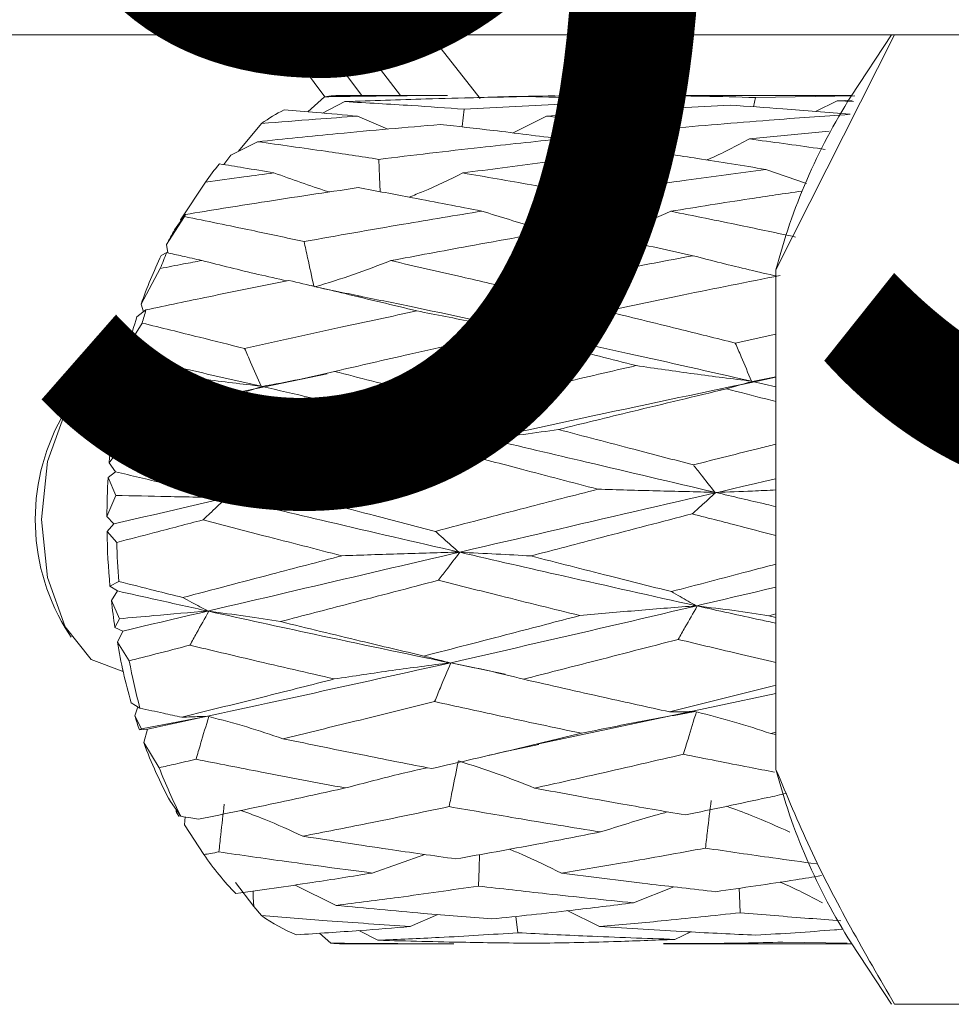
# Model space of a CAD drawing. Units: millimetres. Extents: x 0 to 665, y -1 to 558.
# Drawn here: x 210 to 214, y 58 to 62 of the extents above; entities that cross this region are included whole.
import ezdxf

# ---------------------------------------------------------------- set-up
doc = ezdxf.new("R2010")
doc.units = ezdxf.units.MM
doc.layers.add('图框', color=179, linetype='Continuous')
doc.styles.add('SLDTEXTSTYLE0', font='TXT', dxfattribs={"width": 0.7, "bigfont": 'bigfont'})

# ---------------------------------------------------------------- blocks, each defined once
blk = doc.blocks.new('SW_NOTE_2')
at = {"layer": '图框', "color": 0, "insert": (0, -24.1992), "char_height": 4.5, "attachment_point": 1, "style": 'SLDTEXTSTYLE0'}
blk.add_mtext('5.\\M+18A70\\M+19378调节\\M+1E497围\\M+181460~190\\M+19378', dxfattribs=at)

msp = doc.modelspace()

# ---------------------------------------------------------------- linework, layer by layer
at = {"color": 7, "linetype": 'Continuous', "lineweight": 15}
for p, q in [((221.53936, 61.87348), (204.31436, 61.87348)), ((211.40847, 61.87348), (211.59761, 61.62348)), ((211.756, 61.62348), (211.56436, 61.87348)), ((211.87837, 61.87348), (212.08535, 61.61093)), ((213.30588, 60.90425), (213.79517, 61.87348)), ((213.78244, 61.87348), (213.61594, 61.61989)), ((211.4427, 61.61782), (211.37456, 61.55586)), ((211.43526, 61.55075), (211.52737, 61.59777)), ((211.8696, 61.62348), (211.51766, 61.62348)), ((211.95079, 61.6233), (211.8696, 61.62319)), ((212.3928, 61.62181), (212.71667, 61.61654)), ((212.69389, 61.60544), (212.73054, 61.62329)), ((212.84183, 61.62311), (212.73054, 61.62329)), ((212.85224, 61.56856), (212.77987, 61.602)), ((213.6183, 61.62348), (212.84184, 61.62348)), ((213.22083, 61.61488), (213.21293, 61.57654)), ((213.22083, 61.61488), (213.63113, 61.62155)), ((213.46918, 61.5571), (213.55876, 61.60186)), ((213.62045, 61.60377), (213.55876, 61.60186)), ((213.55876, 61.60186), (213.62622, 61.59821)), ((211.18363, 61.50757), (211.08824, 61.39312)), ((211.70471, 61.48441), (211.57979, 61.53796)), ((212.22152, 61.46859), (212.35923, 61.53769)), ((213.52505, 61.47567), (213.19672, 61.44374)), ((211.05604, 61.37693), (211.16671, 61.43254)), ((212.5913, 61.37622), (212.41793, 61.44411)), ((211.05604, 61.37693), (211.02777, 61.33812)), ((213.43146, 61.2597), (213.26387, 61.31829)), ((210.95162, 61.26493), (210.84941, 61.10971)), ((210.89223, 61.17553), (210.86547, 61.13478)), ((210.8647, 61.12395), (210.79129, 61.00774)), ((210.82459, 61.06845), (210.86931, 61.13235)), ((210.84941, 61.10971), (210.84996, 61.10469)), ((210.79129, 61.00774), (210.79677, 60.97375)), ((210.76923, 60.96368), (210.79229, 60.97474)), ((210.76547, 60.90956), (210.68644, 60.76249)), ((213.30588, 58.8427), (213.30588, 60.90425)), ((210.66883, 60.7098), (210.70642, 60.73888)), ((210.68644, 60.76249), (210.6955, 60.73043)), ((210.69057, 60.68443), (210.63473, 60.59264)), ((213.13801, 60.60172), (213.30588, 60.63888)), ((210.63473, 60.59264), (210.65313, 60.54301)), ((210.65313, 60.54301), (210.621, 60.53795)), ((210.621, 60.53795), (210.64629, 60.50057)), ((210.6119, 60.49848), (210.60831, 60.49848)), ((210.64025, 60.47026), (210.58224, 60.34326)), ((211.45463, 60.4752), (210.6054, 60.29874)), ((213.20868, 60.44354), (213.30588, 60.4628)), ((213.30588, 60.42131), (213.20868, 60.44354)), ((210.39814, 60.35859), (210.37266, 60.31978)), ((210.58224, 60.34326), (210.6054, 60.29874)), ((210.6054, 60.29874), (210.57326, 60.28339)), ((210.57326, 60.28339), (210.60924, 60.27529)), ((210.59739, 60.16553), (210.55424, 60.10714)), ((210.55424, 60.10714), (210.57992, 60.07059)), ((210.57992, 60.07059), (210.5502, 60.04718)), ((210.5502, 60.04718), (210.58204, 59.97312)), ((210.58204, 59.97312), (210.54526, 59.88596)), ((210.54526, 59.88596), (210.57417, 59.85549)), ((210.57417, 59.85549), (210.54564, 59.82378)), ((210.54564, 59.82378), (210.58566, 59.77916)), ((210.5943, 59.61804), (210.55771, 59.59877)), ((210.55771, 59.59877), (210.58815, 59.57889)), ((210.58815, 59.57889), (210.56375, 59.5394)), ((210.56375, 59.5394), (210.59658, 59.46424)), ((213.30588, 59.48426), (213.27695, 59.47669)), ((213.27695, 59.47669), (213.30588, 59.4696)), ((210.59658, 59.46424), (210.57849, 59.42765)), ((210.37266, 59.42717), (210.39814, 59.38836)), ((210.57849, 59.42765), (210.61081, 59.41368)), ((210.61081, 59.41368), (210.5882, 59.36819)), ((210.5882, 59.36819), (210.63759, 59.29066)), ((212.1881, 59.23607), (211.96365, 59.28173)), ((210.60831, 59.24848), (210.6119, 59.24848)), ((213.30588, 59.15632), (212.32093, 58.94743)), ((210.68159, 59.09556), (210.64479, 59.11729)), ((210.6722, 59.1011), (210.66032, 59.06432)), ((210.66032, 59.06432), (210.68772, 59.01068)), ((210.96123, 59.06188), (210.68772, 59.01068)), ((210.68772, 59.01068), (210.67924, 59.00546)), ((210.67924, 59.00546), (210.71235, 59.00913)), ((210.71235, 59.00913), (210.69749, 58.95354)), ((213.30588, 58.99622), (213.28393, 58.9909)), ((213.28393, 58.9909), (213.30588, 58.98634)), ((210.69749, 58.95354), (210.76081, 58.84939)), ((210.85072, 58.64922), (210.80697, 58.70983)), ((210.83141, 58.67598), (210.83047, 58.66845)), ((210.83047, 58.66845), (210.84219, 58.6499)), ((210.84219, 58.6499), (210.83935, 58.65359)), ((210.8489, 58.65175), (210.84219, 58.6499)), ((210.86784, 58.64633), (210.86466, 58.61341)), ((210.86466, 58.61341), (210.94535, 58.49107)), ((211.85643, 58.49182), (211.64003, 58.41518)), ((211.07616, 58.37537), (211.15104, 58.27768)), ((211.32141, 58.36571), (211.49118, 58.28144)), ((212.88391, 58.3582), (212.71759, 58.29235)), ((211.15104, 58.27768), (211.1832, 58.23969)), ((212.44454, 58.2611), (212.57753, 58.19424)), ((211.91048, 58.24393), (211.79672, 58.19449)), ((212.24096, 58.16864), (212.23228, 58.23635)), ((211.58393, 58.17761), (211.66338, 58.13786)), ((211.4226, 58.16665), (211.46884, 58.12587)), ((212.95456, 58.17201), (212.88863, 58.14135)), ((211.51766, 58.12348), (211.8696, 58.12348)), ((212.84184, 58.12348), (213.6183, 58.12348)), ((213.60002, 58.12575), (213.33349, 58.12978)), ((213.61594, 58.12706), (213.78244, 57.87348)), ((216.20018, 57.87348), (213.79517, 57.87348))]:
    msp.add_line(p, q, dxfattribs=at)
at = {"color": 7, "linetype": 'Continuous', "lineweight": 15, "flags": 128}
for points in [[(211.44415, 61.61804), (211.26353, 61.85949), (211.25329, 61.87348)], [(212.01932, 61.56634), (212.01124, 61.49583), (212.01096, 61.4934)], [(212.85458, 61.48599), (212.85194, 61.41406), (212.8508, 61.38309)], [(211.66699, 61.35977), (211.67038, 61.28798), (211.6733, 61.22612)], [(210.84941, 61.10971), (210.86481, 61.13378), (210.86547, 61.13478)], [(210.60831, 60.49848), (210.48075, 60.4509), (210.37261, 60.31542), (210.30035, 60.11265), (210.27497, 59.87348), (210.30035, 59.6343), (210.37261, 59.43154), (210.48075, 59.29605), (210.60831, 59.24848)], [(212.07802, 58.36141), (212.08048, 58.43336), (212.08246, 58.49109)], [(211.15104, 58.27768), (211.14924, 58.31397), (211.14793, 58.34032)], [(213.15847, 58.25142), (213.15544, 58.32327), (213.15421, 58.35258)]]:
    msp.add_lwpolyline(points, dxfattribs=at)
at = {"color": 7, "linetype": 'Continuous', "lineweight": 15}
for centre, radius, start, end in [((211.51779, 61.12193), 0.50154, 90.01486, 98.61054), ((215.72787, 60.27987), 2.50118, 147.60463, 165.54395), ((211.58635, 60.95001), 0.68779, 116.81735, 125.84089), ((211.96581, 60.55714), 1.23675, 140.66152, 145.08957), ((212.31304, 60.33496), 1.64929, 151.08758, 151.42035), ((212.15027, 60.30182), 1.53139, 149.95965, 152.55063), ((212.49117, 60.13748), 1.90989, 154.3679, 160.89797), ((212.68269, 60.15878), 2.05898, 156.65321, 158.61468), ((213.10547, 60.01108), 2.50702, 163.12397, 164.4199), ((212.88566, 60.00106), 2.32737, 162.27065, 165.27499), ((213.20224, 59.92285), 2.65351, 166.59649, 170.88391), ((213.44823, 59.92702), 2.86004, 168.43145, 169.05058), ((211.11962, 59.87348), 0.87013, 149.14162, 210.85838), ((213.46281, 59.8824), 2.91724, 172.0993, 175.58165), ((213.72763, 59.8832), 3.14294, 172.83336, 174.84606), ((213.57974, 59.87366), 3.0345, 176.72203, 179.7678), ((213.55633, 59.87243), 3.01109, 180.92582, 185.21454), ((213.82888, 59.87228), 3.24456, 181.64465, 184.4942), ((213.40548, 59.85745), 2.85948, 186.38613, 188.64475), ((213.11127, 59.80546), 2.56068, 189.83229, 195.58975), ((213.34981, 59.79988), 2.75962, 190.63341, 194.78696), ((212.78146, 59.71363), 2.2183, 197.02009, 198.61703), ((212.38325, 59.56437), 1.79302, 199.9178, 208.46308), ((212.56564, 59.53983), 1.93239, 200.93449, 207.44428), ((215.72787, 59.46709), 2.50118, 194.45605, 212.39537), ((212.05531, 59.39048), 1.42182, 210.51857, 211.21616), ((211.89392, 59.13607), 1.14709, 214.21423, 224.64081), ((211.56936, 58.76983), 0.65587, 233.9294, 248.35776), ((211.51768, 58.62262), 0.49914, 264.38445, 269.99727)]:
    msp.add_arc(centre, radius, start, end, dxfattribs=at)
for points, knots in [([(211.4427, 61.61782), (211.53764, 61.61936), (211.70696, 61.62211), (211.87637, 61.62294), (211.95079, 61.6233)], [0, 0, 0, 0, 0.5607025, 1, 1, 1, 1]), ([(212.28806, 61.61892), (212.14583, 61.61613), (211.89216, 61.61114), (211.63872, 61.60185), (211.52737, 61.59777)], [0, 0, 0, 0, 0.5606637, 1, 1, 1, 1]), ([(211.52737, 61.59777), (211.61899, 61.59273), (211.78276, 61.58371), (211.94697, 61.57165), (212.01932, 61.56634)], [0, 0, 0, 0, 0.5594245, 1, 1, 1, 1]), ([(212.01854, 61.61277), (212.07121, 61.61457), (212.19598, 61.61884), (212.32072, 61.62072), (212.3928, 61.62181)], [0, 0, 0, 0, 0.4221583, 1, 1, 1, 1]), ([(212.01932, 61.56634), (212.16122, 61.57413), (212.4145, 61.58804), (212.66827, 61.59774), (212.77987, 61.602)], [0, 0, 0, 0, 0.5602575, 1, 1, 1, 1]), ([(212.77987, 61.602), (212.68807, 61.60599), (212.52406, 61.61313), (212.3602, 61.61715), (212.28806, 61.61892)], [0, 0, 0, 0, 0.5597237, 1, 1, 1, 1]), ([(212.73054, 61.62329), (212.82214, 61.62256), (212.98556, 61.62126), (213.149, 61.61683), (213.22083, 61.61488)], [0, 0, 0, 0, 0.5605304, 1, 1, 1, 1]), ([(211.57979, 61.53796), (211.52312, 61.54309), (211.42181, 61.55228), (211.32064, 61.5603), (211.27606, 61.56383)], [0, 0, 0, 0, 0.55941292, 1, 1, 1, 1]), ([(213.1174, 61.58319), (212.97588, 61.57581), (212.72284, 61.56263), (212.47047, 61.54532), (212.35923, 61.53769)], [0, 0, 0, 0, 0.5592409, 1, 1, 1, 1]), ([(213.61126, 61.5455), (213.51889, 61.55335), (213.35404, 61.56736), (213.18966, 61.57835), (213.1174, 61.58319)], [0, 0, 0, 0, 0.5603607, 1, 1, 1, 1]), ([(211.18363, 61.50757), (211.25759, 61.51354), (211.38954, 61.5242), (211.52172, 61.53376), (211.57979, 61.53796)], [0, 0, 0, 0, 0.5606061, 1, 1, 1, 1]), ([(212.35923, 61.53769), (212.45171, 61.52883), (212.61659, 61.51303), (212.78196, 61.49424), (212.85458, 61.48599)], [0, 0, 0, 0, 0.5608305, 1, 1, 1, 1]), ([(212.85458, 61.48599), (212.9955, 61.49819), (213.24737, 61.52), (213.49999, 61.53771), (213.61126, 61.5455)], [0, 0, 0, 0, 0.5595092, 1, 1, 1, 1]), ([(211.91985, 61.50373), (211.77898, 61.4915), (211.52748, 61.46967), (211.27692, 61.44389), (211.16671, 61.43254)], [0, 0, 0, 0, 0.5601269, 1, 1, 1, 1]), ([(212.41793, 61.44411), (212.32478, 61.45601), (212.15844, 61.47727), (211.99276, 61.49565), (211.91985, 61.50373)], [0, 0, 0, 0, 0.5599403, 1, 1, 1, 1]), ([(211.16671, 61.43254), (211.25986, 61.41969), (211.42622, 61.39674), (211.59342, 61.37107), (211.66699, 61.35977)], [0, 0, 0, 0, 0.5599382, 1, 1, 1, 1]), ([(211.66699, 61.35977), (211.80687, 61.37653), (212.05665, 61.40646), (212.30754, 61.43261), (212.41793, 61.44411)], [0, 0, 0, 0, 0.5600031, 1, 1, 1, 1]), ([(213.02026, 61.35726), (213.02221, 61.3581), (213.08282, 61.38408), (213.1407, 61.4144), (213.19672, 61.44374)], [0, 0, 0, 0, 0.032202, 1, 1, 1, 1]), ([(213.19672, 61.44374), (213.29003, 61.43141), (213.39381, 61.4177), (213.49806, 61.40227), (213.50857, 61.40071)], [0, 0, 0, 0, 0.8991564, 1, 1, 1, 1]), ([(212.7609, 61.3966), (212.62128, 61.38021), (212.37158, 61.35089), (212.12318, 61.31804), (212.01366, 61.30355)], [0, 0, 0, 0, 0.5591413, 1, 1, 1, 1]), ([(213.26387, 61.31829), (213.16963, 61.33363), (213.00151, 61.36098), (212.83435, 61.38572), (212.7609, 61.3966)], [0, 0, 0, 0, 0.5605773, 1, 1, 1, 1]), ([(210.95162, 61.26493), (211.0044, 61.27237), (211.09859, 61.28564), (211.19298, 61.29843), (211.23448, 61.30405)], [0, 0, 0, 0, 0.5603895, 1, 1, 1, 1]), ([(211.23448, 61.30405), (211.19243, 61.31111), (211.11729, 61.32372), (211.04231, 61.3358), (211.00929, 61.34112)], [0, 0, 0, 0, 0.5596205, 1, 1, 1, 1]), ([(211.46334, 61.22508), (211.46074, 61.22588), (211.38439, 61.24955), (211.30814, 61.27727), (211.23448, 61.30405)], [0, 0, 0, 0, 0.0339595, 1, 1, 1, 1]), ([(211.79266, 61.20401), (211.81173, 61.21159), (211.88772, 61.24177), (211.95973, 61.27709), (212.01366, 61.30355)], [0, 0, 0, 0, 0.2509271, 1, 1, 1, 1]), ([(212.01366, 61.30355), (212.10821, 61.28735), (212.27681, 61.25846), (212.44634, 61.22699), (212.5208, 61.21317)], [0, 0, 0, 0, 0.56076862, 1, 1, 1, 1]), ([(212.5208, 61.21317), (212.65896, 61.23372), (212.906, 61.27047), (213.15439, 61.30366), (213.26387, 61.31829)], [0, 0, 0, 0, 0.5592552, 1, 1, 1, 1]), ([(211.58197, 61.24304), (211.44865, 61.22319), (211.2104, 61.18772), (210.9736, 61.14928), (210.86931, 61.13235)], [0, 0, 0, 0, 0.5596129, 1, 1, 1, 1]), ([(212.09266, 61.14604), (211.997, 61.16478), (211.82624, 61.19824), (211.65659, 61.22935), (211.58197, 61.24304)], [0, 0, 0, 0, 0.5601568, 1, 1, 1, 1]), ([(213.41196, 61.22878), (213.34012, 61.21825), (213.15937, 61.19174), (212.97973, 61.16285), (212.87149, 61.14545)], [0, 0, 0, 0, 0.3974564, 1, 1, 1, 1]), ([(212.5208, 61.21317), (212.52374, 61.18979), (212.53041, 61.13667), (212.53707, 61.08355), (212.5408, 61.05381)], [0, 0, 0, 0, 0.4400996, 1, 1, 1, 1]), ([(211.35872, 61.02054), (211.49521, 61.04477), (211.73907, 61.08806), (211.98457, 61.12832), (212.09266, 61.14604)], [0, 0, 0, 0, 0.55974872, 1, 1, 1, 1]), ([(212.37831, 61.06211), (212.35867, 61.06736), (212.26359, 61.09278), (212.16829, 61.12248), (212.09266, 61.14604)], [0, 0, 0, 0, 0.2064777, 1, 1, 1, 1]), ([(212.6101, 61.03908), (212.64475, 61.0516), (212.73471, 61.08409), (212.81941, 61.12209), (212.87149, 61.14545)], [0, 0, 0, 0, 0.3851832, 1, 1, 1, 1]), ([(212.87149, 61.14545), (212.96738, 61.12622), (213.13858, 61.09189), (213.31097, 61.05536), (213.3868, 61.03929)], [0, 0, 0, 0, 0.5601314, 1, 1, 1, 1]), ([(210.8647, 61.12395), (210.95672, 61.10518), (211.12087, 61.07169), (211.2861, 61.03615), (211.35872, 61.02054)], [0, 0, 0, 0, 0.5605071, 1, 1, 1, 1]), ([(212.44553, 61.07406), (212.30907, 61.05011), (212.06506, 61.0073), (211.82285, 60.96182), (211.7161, 60.94177)], [0, 0, 0, 0, 0.5592845, 1, 1, 1, 1]), ([(212.96348, 60.96213), (212.8663, 60.98357), (212.693, 61.02181), (212.52105, 61.05811), (212.44553, 61.07406)], [0, 0, 0, 0, 0.5607938, 1, 1, 1, 1]), ([(211.35872, 61.02054), (211.36357, 60.99832), (211.37698, 60.93686), (211.39038, 60.87541), (211.39893, 60.83618)], [0, 0, 0, 0, 0.3615855, 1, 1, 1, 1]), ([(210.76547, 60.90956), (210.79748, 60.91574), (210.85462, 60.92677), (210.91187, 60.93766), (210.93705, 60.94245)], [0, 0, 0, 0, 0.5602111, 1, 1, 1, 1]), ([(210.93705, 60.94245), (210.91001, 60.94852), (210.86171, 60.95936), (210.81351, 60.97004), (210.79229, 60.97474)], [0, 0, 0, 0, 0.55979282, 1, 1, 1, 1]), ([(211.28874, 60.85862), (211.24881, 60.86734), (211.13195, 60.89287), (211.01442, 60.92277), (210.93705, 60.94245)], [0, 0, 0, 0, 0.3417322, 1, 1, 1, 1]), ([(211.4029, 60.8333), (211.45681, 60.84993), (211.56473, 60.88323), (211.66561, 60.92225), (211.7161, 60.94177)], [0, 0, 0, 0, 0.4996003, 1, 1, 1, 1]), ([(211.7161, 60.94177), (211.81375, 60.91967), (211.98796, 60.88025), (212.16348, 60.83893), (212.24061, 60.82077)], [0, 0, 0, 0, 0.5605519, 1, 1, 1, 1]), ([(212.24061, 60.82077), (212.37484, 60.84784), (212.61491, 60.89625), (212.85683, 60.94197), (212.96348, 60.96213)], [0, 0, 0, 0, 0.5591404, 1, 1, 1, 1]), ([(213.30981, 60.87801), (213.27169, 60.88649), (213.1566, 60.91209), (213.04087, 60.94207), (212.96348, 60.96213)], [0, 0, 0, 0, 0.3312101, 1, 1, 1, 1]), ([(211.29603, 60.8601), (211.18572, 60.83788), (210.98855, 60.79817), (210.7927, 60.75701), (210.70642, 60.73888)], [0, 0, 0, 0, 0.559404, 1, 1, 1, 1]), ([(211.82453, 60.73438), (211.72542, 60.7583), (211.54855, 60.80097), (211.37314, 60.84204), (211.29603, 60.8601)], [0, 0, 0, 0, 0.5603734, 1, 1, 1, 1]), ([(213.32289, 60.88064), (213.18808, 60.85382), (212.94735, 60.80592), (212.70857, 60.75572), (212.60352, 60.73364)], [0, 0, 0, 0, 0.56003306, 1, 1, 1, 1]), ([(211.59091, 60.79528), (211.55696, 60.80215), (211.48903, 60.81588), (211.42131, 60.8311), (211.38745, 60.83871)], [0, 0, 0, 0, 0.4998639, 1, 1, 1, 1]), ([(212.24061, 60.82077), (212.2471, 60.80008), (212.26525, 60.74217), (212.28339, 60.68426), (212.29504, 60.64705)], [0, 0, 0, 0, 0.3573592, 1, 1, 1, 1]), ([(212.29504, 60.64705), (212.1275, 60.68312), (211.88833, 60.7346), (211.65198, 60.78255), (211.58121, 60.7969)], [0, 0, 0, 0, 0.70056614, 1, 1, 1, 1]), ([(211.11345, 60.57893), (211.24551, 60.60847), (211.48155, 60.66127), (211.71965, 60.71203), (211.82453, 60.73438)], [0, 0, 0, 0, 0.55949422, 1, 1, 1, 1]), ([(212.29504, 60.64705), (212.21701, 60.66045), (212.06081, 60.68726), (211.90333, 60.71867), (211.82453, 60.73438)], [0, 0, 0, 0, 0.4996022, 1, 1, 1, 1]), ([(212.29859, 60.64628), (212.35122, 60.65968), (212.45656, 60.68651), (212.55451, 60.71792), (212.60352, 60.73364)], [0, 0, 0, 0, 0.4995971, 1, 1, 1, 1]), ([(212.60352, 60.73364), (212.70287, 60.70939), (212.88032, 60.6661), (213.05926, 60.62139), (213.13801, 60.60172)], [0, 0, 0, 0, 0.5599148, 1, 1, 1, 1]), ([(210.69057, 60.68443), (210.76936, 60.66497), (210.90989, 60.63025), (211.05132, 60.59459), (211.11345, 60.57893)], [0, 0, 0, 0, 0.5606994, 1, 1, 1, 1]), ([(212.19077, 60.64436), (212.05847, 60.615), (211.82204, 60.56253), (211.58773, 60.50846), (211.48453, 60.48464)], [0, 0, 0, 0, 0.55953914, 1, 1, 1, 1]), ([(212.19077, 60.64436), (212.20361, 60.64459), (212.23954, 60.64523), (212.27549, 60.64587), (212.29859, 60.64628)], [0, 0, 0, 0, 0.3573592, 1, 1, 1, 1]), ([(212.72832, 60.50879), (212.6274, 60.53443), (212.44745, 60.58016), (212.2691, 60.62477), (212.19077, 60.64436)], [0, 0, 0, 0, 0.560814, 1, 1, 1, 1]), ([(213.20507, 60.44436), (213.03454, 60.48297), (212.73049, 60.55181), (212.43037, 60.61745), (212.29859, 60.64628)], [0, 0, 0, 0, 0.5608812, 1, 1, 1, 1]), ([(211.11345, 60.57893), (211.12158, 60.5604), (211.14434, 60.50855), (211.16708, 60.4567), (211.1817, 60.42338)], [0, 0, 0, 0, 0.35735918, 1, 1, 1, 1]), ([(213.13801, 60.60172), (213.146, 60.58298), (213.16836, 60.53052), (213.19071, 60.47807), (213.20507, 60.44436)], [0, 0, 0, 0, 0.3573592, 1, 1, 1, 1]), ([(211.1817, 60.42338), (211.08284, 60.44599), (210.90604, 60.48643), (210.7305, 60.5257), (210.65313, 60.54301)], [0, 0, 0, 0, 0.5591888, 1, 1, 1, 1]), ([(210.70549, 60.48544), (210.69443, 60.48827), (210.67469, 60.49332), (210.65497, 60.49835), (210.64629, 60.50057)], [0, 0, 0, 0, 0.55993, 1, 1, 1, 1]), ([(212.03036, 60.34383), (212.15989, 60.37499), (212.39149, 60.43072), (212.62528, 60.48491), (212.72832, 60.50879)], [0, 0, 0, 0, 0.5592685, 1, 1, 1, 1]), ([(213.20507, 60.44436), (213.12608, 60.45423), (212.96796, 60.47399), (212.80825, 60.49719), (212.72832, 60.50879)], [0, 0, 0, 0, 0.4995951, 1, 1, 1, 1]), ([(213.30588, 60.46083), (212.8311, 60.36104), (211.90283, 60.16593), (211.01024, 59.95737), (210.57417, 59.85549)], [0, 0, 0, 0, 0.51146377, 1, 1, 1, 1]), ([(210.64025, 60.47026), (210.65243, 60.4731), (210.67416, 60.47816), (210.69592, 60.48322), (210.70549, 60.48544)], [0, 0, 0, 0, 0.5600706, 1, 1, 1, 1]), ([(211.1817, 60.42338), (211.1028, 60.4329), (210.94486, 60.45196), (210.78532, 60.47427), (210.70549, 60.48544)], [0, 0, 0, 0, 0.4995985, 1, 1, 1, 1]), ([(211.18531, 60.42255), (211.23707, 60.43208), (211.34068, 60.45114), (211.43655, 60.47347), (211.48453, 60.48464)], [0, 0, 0, 0, 0.4996026, 1, 1, 1, 1]), ([(211.48453, 60.48464), (211.58606, 60.45861), (211.76725, 60.41217), (211.95001, 60.3647), (212.03036, 60.34383)], [0, 0, 0, 0, 0.5603352, 1, 1, 1, 1]), ([(211.07897, 60.3891), (211.09164, 60.39309), (211.12707, 60.40424), (211.16253, 60.41539), (211.18531, 60.42255)], [0, 0, 0, 0, 0.35735918, 1, 1, 1, 1]), ([(212.10972, 60.20814), (211.93598, 60.24877), (211.62587, 60.32129), (211.31987, 60.39162), (211.18531, 60.42255)], [0, 0, 0, 0, 0.5602875, 1, 1, 1, 1]), ([(213.1021, 60.41293), (212.9719, 60.38189), (212.73952, 60.3265), (212.50937, 60.26993), (212.40817, 60.24505)], [0, 0, 0, 0, 0.5602874, 1, 1, 1, 1]), ([(213.07046, 60.40542), (213.09649, 60.41263), (213.12921, 60.42168), (213.16198, 60.43029), (213.16868, 60.43205)], [0, 0, 0, 0, 0.795489, 1, 1, 1, 1]), ([(213.1021, 60.41293), (213.1148, 60.41658), (213.15031, 60.42678), (213.18585, 60.43698), (213.20868, 60.44354)], [0, 0, 0, 0, 0.3573592, 1, 1, 1, 1]), ([(213.30588, 60.36011), (213.29183, 60.36377), (213.22368, 60.38154), (213.15591, 60.39904), (213.1021, 60.41293)], [0, 0, 0, 0, 0.2060738, 1, 1, 1, 1]), ([(211.07897, 60.3891), (210.99113, 60.368), (210.83406, 60.33026), (210.67801, 60.29211), (210.60924, 60.27529)], [0, 0, 0, 0, 0.559296, 1, 1, 1, 1]), ([(211.6289, 60.24588), (211.5257, 60.27283), (211.34159, 60.3209), (211.15914, 60.36828), (211.07897, 60.3891)], [0, 0, 0, 0, 0.5605901, 1, 1, 1, 1]), ([(212.03036, 60.34383), (212.03982, 60.32766), (212.06628, 60.28243), (212.09273, 60.23721), (212.10972, 60.20814)], [0, 0, 0, 0, 0.3573592, 1, 1, 1, 1]), ([(210.94452, 60.07435), (211.07149, 60.10656), (211.29851, 60.16417), (211.52783, 60.22089), (211.6289, 60.24588)], [0, 0, 0, 0, 0.55924176, 1, 1, 1, 1]), ([(212.10972, 60.20814), (212.0301, 60.21393), (211.87074, 60.22551), (211.70956, 60.23909), (211.6289, 60.24588)], [0, 0, 0, 0, 0.4995999, 1, 1, 1, 1]), ([(212.01068, 60.14586), (212.02292, 60.15318), (212.05715, 60.17365), (212.09139, 60.19412), (212.1134, 60.20728)], [0, 0, 0, 0, 0.3573592, 1, 1, 1, 1]), ([(212.1134, 60.20728), (212.1645, 60.21307), (212.26677, 60.22465), (212.36101, 60.23825), (212.40817, 60.24505)], [0, 0, 0, 0, 0.4995878, 1, 1, 1, 1]), ([(213.05377, 59.98609), (212.8768, 60.02768), (212.5613, 60.10184), (212.25006, 60.17511), (212.1134, 60.20728)], [0, 0, 0, 0, 0.5609131, 1, 1, 1, 1]), ([(212.40817, 60.24505), (212.51159, 60.21796), (212.69638, 60.16955), (212.88283, 60.12067), (212.96492, 60.09915)], [0, 0, 0, 0, 0.5596982, 1, 1, 1, 1]), ([(212.96492, 60.09915), (213.05672, 60.12234), (213.17005, 60.15097), (213.28419, 60.17943), (213.30588, 60.18484)], [0, 0, 0, 0, 0.809968, 1, 1, 1, 1]), ([(210.59739, 60.16553), (210.6621, 60.14856), (210.77751, 60.11828), (210.89354, 60.08776), (210.94452, 60.07435)], [0, 0, 0, 0, 0.5606152, 1, 1, 1, 1]), ([(212.01068, 60.14586), (211.88325, 60.1137), (211.65561, 60.05626), (211.43025, 59.99842), (211.33105, 59.97296)], [0, 0, 0, 0, 0.5597936, 1, 1, 1, 1]), ([(212.57082, 59.99875), (212.46572, 60.0263), (212.2782, 60.07547), (212.09236, 60.12437), (212.01068, 60.14586)], [0, 0, 0, 0, 0.5604713, 1, 1, 1, 1]), ([(212.96492, 60.09915), (212.97551, 60.08568), (213.00514, 60.048), (213.03475, 60.01031), (213.05377, 59.98609)], [0, 0, 0, 0, 0.3573592, 1, 1, 1, 1]), ([(211.03423, 59.96368), (210.94927, 59.98369), (210.79737, 60.01945), (210.64643, 60.05495), (210.57992, 60.07059)], [0, 0, 0, 0, 0.5593232, 1, 1, 1, 1]), ([(210.94452, 60.07435), (210.95521, 60.06117), (210.98512, 60.02428), (211.01502, 59.98739), (211.03423, 59.96368)], [0, 0, 0, 0, 0.3573592, 1, 1, 1, 1]), ([(213.30588, 60.04191), (212.82773, 59.93111), (211.91113, 59.71873), (211.03155, 59.51239), (210.61081, 59.41368)], [0, 0, 0, 0, 0.5216517, 1, 1, 1, 1]), ([(211.03423, 59.96368), (210.95438, 59.96524), (210.80447, 59.96815), (210.65288, 59.97154), (210.58204, 59.97312)], [0, 0, 0, 0, 0.5326286, 1, 1, 1, 1]), ([(210.94164, 59.87208), (210.95311, 59.88289), (210.98521, 59.91313), (211.01733, 59.94337), (211.03797, 59.9628)], [0, 0, 0, 0, 0.3573592, 1, 1, 1, 1]), ([(211.03797, 59.9628), (211.08878, 59.96436), (211.19048, 59.96748), (211.28417, 59.97113), (211.33105, 59.97296)], [0, 0, 0, 0, 0.4996039, 1, 1, 1, 1]), ([(211.99745, 59.73936), (211.81699, 59.78104), (211.49511, 59.85538), (211.17751, 59.93001), (211.03797, 59.9628)], [0, 0, 0, 0, 0.5606527, 1, 1, 1, 1]), ([(211.33105, 59.97296), (211.43688, 59.94533), (211.62581, 59.89601), (211.81642, 59.84662), (211.90026, 59.8249)], [0, 0, 0, 0, 0.5601186, 1, 1, 1, 1]), ([(211.90026, 59.8249), (212.02473, 59.85738), (212.24714, 59.91542), (212.47186, 59.97327), (212.57082, 59.99875)], [0, 0, 0, 0, 0.5596395, 1, 1, 1, 1]), ([(213.05377, 59.98609), (212.97383, 59.98803), (212.81382, 59.99191), (212.65186, 59.99647), (212.57082, 59.99875)], [0, 0, 0, 0, 0.4995924, 1, 1, 1, 1]), ([(212.96051, 59.89707), (212.97207, 59.90757), (213.0044, 59.93695), (213.03674, 59.96633), (213.05753, 59.98521)], [0, 0, 0, 0, 0.3573592, 1, 1, 1, 1]), ([(213.05753, 59.98521), (213.10859, 59.98714), (213.19461, 59.99039), (213.27372, 59.99422), (213.30588, 59.99578)], [0, 0, 0, 0, 0.5935007, 1, 1, 1, 1]), ([(213.30588, 59.92694), (213.29291, 59.92998), (213.20979, 59.94946), (213.12721, 59.96885), (213.05753, 59.98521)], [0, 0, 0, 0, 0.1560561, 1, 1, 1, 1]), ([(212.96051, 59.89707), (212.83541, 59.86459), (212.61222, 59.80665), (212.39137, 59.74874), (212.29431, 59.72329)], [0, 0, 0, 0, 0.56054187, 1, 1, 1, 1]), ([(213.30588, 59.80751), (213.26107, 59.81909), (213.1455, 59.84897), (213.03077, 59.87881), (212.96051, 59.89707)], [0, 0, 0, 0, 0.38767571, 1, 1, 1, 1]), ([(210.94164, 59.87208), (210.87509, 59.85473), (210.75612, 59.8237), (210.6378, 59.79278), (210.58566, 59.77916)], [0, 0, 0, 0, 0.5593964, 1, 1, 1, 1]), ([(211.51467, 59.72415), (211.40709, 59.75172), (211.21527, 59.8009), (211.02514, 59.85036), (210.94164, 59.87208)], [0, 0, 0, 0, 0.5608051, 1, 1, 1, 1]), ([(211.90026, 59.8249), (211.91184, 59.81471), (211.94425, 59.7862), (211.97664, 59.75768), (211.99745, 59.73936)], [0, 0, 0, 0, 0.3573592, 1, 1, 1, 1]), ([(210.85833, 59.55184), (210.98003, 59.58385), (211.19769, 59.64111), (211.41768, 59.69874), (211.51467, 59.72415)], [0, 0, 0, 0, 0.5591412, 1, 1, 1, 1]), ([(211.99745, 59.73936), (211.91753, 59.73703), (211.75757, 59.73236), (211.59568, 59.72689), (211.51467, 59.72415)], [0, 0, 0, 0, 0.4995975, 1, 1, 1, 1]), ([(211.91281, 59.62305), (211.92334, 59.6368), (211.95282, 59.67527), (211.98232, 59.71375), (212.00127, 59.73848)], [0, 0, 0, 0, 0.3573592, 1, 1, 1, 1]), ([(212.00127, 59.73848), (212.05213, 59.73616), (212.15392, 59.7315), (212.24749, 59.72603), (212.29431, 59.72329)], [0, 0, 0, 0, 0.4995808, 1, 1, 1, 1]), ([(212.97711, 59.51777), (212.79358, 59.55864), (212.46629, 59.63152), (212.1432, 59.70584), (212.00127, 59.73848)], [0, 0, 0, 0, 0.5607278, 1, 1, 1, 1]), ([(212.29431, 59.72329), (212.40205, 59.69577), (212.59462, 59.64657), (212.78886, 59.59789), (212.87442, 59.57644)], [0, 0, 0, 0, 0.5594815, 1, 1, 1, 1]), ([(212.87442, 59.57644), (212.98012, 59.60414), (213.1234, 59.64169), (213.26796, 59.67967), (213.30588, 59.68963)], [0, 0, 0, 0, 0.7376672, 1, 1, 1, 1]), ([(210.5943, 59.61804), (210.64353, 59.60566), (210.73138, 59.58356), (210.81956, 59.56153), (210.85833, 59.55184)], [0, 0, 0, 0, 0.5603972, 1, 1, 1, 1]), ([(211.91281, 59.62305), (211.79048, 59.59097), (211.57205, 59.53368), (211.35589, 59.47723), (211.26079, 59.45239)], [0, 0, 0, 0, 0.56004802, 1, 1, 1, 1]), ([(212.49646, 59.47752), (212.38711, 59.50454), (212.19177, 59.55278), (211.99807, 59.60157), (211.91281, 59.62305)], [0, 0, 0, 0, 0.5598269, 1, 1, 1, 1]), ([(210.96145, 59.49593), (210.89167, 59.51135), (210.76695, 59.53891), (210.64282, 59.56667), (210.58815, 59.57889)], [0, 0, 0, 0, 0.5595317, 1, 1, 1, 1]), ([(213.30588, 59.59479), (212.84736, 59.48677), (211.96582, 59.27909), (211.1188, 59.09667), (210.71235, 59.00913)], [0, 0, 0, 0, 0.520139, 1, 1, 1, 1]), ([(212.87442, 59.57644), (212.88666, 59.56945), (212.9209, 59.54989), (212.95512, 59.53034), (212.97711, 59.51777)], [0, 0, 0, 0, 0.35735918, 1, 1, 1, 1]), ([(210.85833, 59.55184), (210.87062, 59.54518), (210.905, 59.52655), (210.93937, 59.50791), (210.96145, 59.49593)], [0, 0, 0, 0, 0.3573592, 1, 1, 1, 1]), ([(212.97711, 59.51777), (212.89752, 59.51161), (212.73822, 59.49927), (212.57709, 59.48478), (212.49646, 59.47752)], [0, 0, 0, 0, 0.4995896, 1, 1, 1, 1]), ([(212.90219, 59.37911), (212.91158, 59.39552), (212.93784, 59.44146), (212.96412, 59.48739), (212.981, 59.51691)], [0, 0, 0, 0, 0.35735918, 1, 1, 1, 1]), ([(213.30588, 59.4458), (213.2846, 59.45039), (213.17582, 59.47389), (213.06785, 59.49773), (212.981, 59.51691)], [0, 0, 0, 0, 0.1956187, 1, 1, 1, 1]), ([(212.981, 59.51691), (213.03231, 59.51075), (213.135, 59.49843), (213.22961, 59.48394), (213.27695, 59.47669)], [0, 0, 0, 0, 0.4995868, 1, 1, 1, 1]), ([(210.96145, 59.49593), (210.88705, 59.48981), (210.7659, 59.47983), (210.64372, 59.46858), (210.59658, 59.46424)], [0, 0, 0, 0, 0.6141862, 1, 1, 1, 1]), ([(210.88759, 59.35519), (210.89685, 59.37185), (210.92276, 59.41848), (210.94868, 59.46511), (210.96534, 59.49508)], [0, 0, 0, 0, 0.3573592, 1, 1, 1, 1]), ([(210.96534, 59.49508), (211.01652, 59.48853), (211.11895, 59.47542), (211.21348, 59.46007), (211.26079, 59.45239)], [0, 0, 0, 0, 0.4995966, 1, 1, 1, 1]), ([(211.95969, 59.28255), (211.7727, 59.32156), (211.43931, 59.39111), (211.10996, 59.46336), (210.96534, 59.49508)], [0, 0, 0, 0, 0.5608891, 1, 1, 1, 1]), ([(211.85338, 59.31031), (211.97288, 59.3412), (212.18619, 59.39635), (212.40169, 59.45273), (212.49646, 59.47752)], [0, 0, 0, 0, 0.560244, 1, 1, 1, 1]), ([(211.26079, 59.45239), (211.37096, 59.42563), (211.56772, 59.37783), (211.76608, 59.33094), (211.85338, 59.31031)], [0, 0, 0, 0, 0.5599021, 1, 1, 1, 1]), ([(210.88759, 59.35519), (210.84087, 59.34309), (210.75738, 59.32146), (210.67421, 59.30008), (210.63759, 59.29066)], [0, 0, 0, 0, 0.5596065, 1, 1, 1, 1]), ([(211.48345, 59.21574), (211.37164, 59.24148), (211.17226, 59.28739), (210.97446, 59.3345), (210.88759, 59.35519)], [0, 0, 0, 0, 0.5608039, 1, 1, 1, 1]), ([(212.90219, 59.37911), (212.78221, 59.34808), (212.56826, 59.29276), (212.35654, 59.23869), (212.26356, 59.21495)], [0, 0, 0, 0, 0.5607964, 1, 1, 1, 1]), ([(213.30588, 59.2837), (213.25845, 59.29475), (213.1233, 59.32622), (212.98922, 59.35829), (212.90219, 59.37911)], [0, 0, 0, 0, 0.3509283, 1, 1, 1, 1]), ([(211.95969, 59.28255), (211.88078, 59.27231), (211.72282, 59.25182), (211.56328, 59.22777), (211.48345, 59.21574)], [0, 0, 0, 0, 0.4995949, 1, 1, 1, 1]), ([(211.85338, 59.31031), (211.86604, 59.307), (211.90149, 59.29775), (211.93692, 59.2885), (211.95969, 59.28255)], [0, 0, 0, 0, 0.3573592, 1, 1, 1, 1]), ([(211.89731, 59.12258), (211.90521, 59.14154), (211.92732, 59.19459), (211.94944, 59.24764), (211.96365, 59.28173)], [0, 0, 0, 0, 0.3573592, 1, 1, 1, 1]), ([(211.96365, 59.28173), (212.01557, 59.27151), (212.11948, 59.25106), (212.21551, 59.22699), (212.26356, 59.21495)], [0, 0, 0, 0, 0.4995807, 1, 1, 1, 1]), ([(210.85391, 59.05804), (210.9707, 59.087), (211.1795, 59.13876), (211.39047, 59.19219), (211.48345, 59.21574)], [0, 0, 0, 0, 0.55928365, 1, 1, 1, 1]), ([(212.26356, 59.21495), (212.37546, 59.18945), (212.57555, 59.14385), (212.77716, 59.0997), (212.86601, 59.08024)], [0, 0, 0, 0, 0.5592646, 1, 1, 1, 1]), ([(212.86601, 59.08024), (212.98339, 59.1093), (213.12945, 59.14547), (213.27692, 59.18298), (213.30588, 59.19034)], [0, 0, 0, 0, 0.8036602, 1, 1, 1, 1]), ([(211.89731, 59.12258), (211.77987, 59.09344), (211.57026, 59.04143), (211.36272, 58.99141), (211.27146, 58.96941)], [0, 0, 0, 0, 0.5603024, 1, 1, 1, 1]), ([(212.50332, 58.99164), (212.38993, 59.0157), (212.18721, 59.0587), (211.98598, 59.10304), (211.89731, 59.12258)], [0, 0, 0, 0, 0.5593634, 1, 1, 1, 1]), ([(210.68159, 59.09556), (210.71374, 59.08852), (210.77112, 59.07597), (210.82863, 59.06352), (210.85391, 59.05804)], [0, 0, 0, 0, 0.5602173, 1, 1, 1, 1]), ([(212.97335, 59.0812), (212.89539, 59.06749), (212.73935, 59.04004), (212.58204, 59.00778), (212.50332, 58.99164)], [0, 0, 0, 0, 0.4995867, 1, 1, 1, 1]), ([(212.86601, 59.08024), (212.8788, 59.08035), (212.91459, 59.08067), (212.95036, 59.08099), (212.97335, 59.0812)], [0, 0, 0, 0, 0.3573592, 1, 1, 1, 1]), ([(212.92378, 58.90527), (212.93016, 58.92613), (212.94801, 58.98452), (212.96589, 59.04291), (212.97737, 59.08043)], [0, 0, 0, 0, 0.3573592, 1, 1, 1, 1]), ([(212.97737, 59.08043), (213.03029, 59.06672), (213.13623, 59.03928), (213.23467, 59.00704), (213.28393, 58.9909)], [0, 0, 0, 0, 0.4995898, 1, 1, 1, 1]), ([(210.85391, 59.05804), (210.8667, 59.0585), (210.90248, 59.05978), (210.93825, 59.06106), (210.96123, 59.06188)], [0, 0, 0, 0, 0.3573592, 1, 1, 1, 1]), ([(210.91301, 58.88455), (210.91923, 58.90558), (210.93663, 58.96444), (210.95406, 59.0233), (210.96526, 59.06113)], [0, 0, 0, 0, 0.3573592, 1, 1, 1, 1]), ([(210.96526, 59.06113), (211.0181, 59.04708), (211.12389, 59.01895), (211.22224, 58.98594), (211.27146, 58.96941)], [0, 0, 0, 0, 0.4995872, 1, 1, 1, 1]), ([(211.88532, 58.84598), (212.00033, 58.87254), (212.20544, 58.91989), (212.41241, 58.96974), (212.50332, 58.99164)], [0, 0, 0, 0, 0.5607264, 1, 1, 1, 1]), ([(211.27146, 58.96941), (211.38561, 58.94591), (211.58957, 58.9039), (211.7949, 58.86369), (211.88532, 58.84598)], [0, 0, 0, 0, 0.5596854, 1, 1, 1, 1]), ([(212.1188, 58.90003), (212.15356, 58.90804), (212.22307, 58.92406), (212.29278, 58.93852), (212.32761, 58.94575)], [0, 0, 0, 0, 0.500243, 1, 1, 1, 1]), ([(210.91301, 58.88455), (210.88458, 58.87795), (210.83379, 58.86615), (210.78312, 58.85451), (210.76081, 58.84939)], [0, 0, 0, 0, 0.5597814, 1, 1, 1, 1]), ([(211.52946, 58.76604), (211.41394, 58.78765), (211.20782, 58.82623), (211.00302, 58.86674), (210.91301, 58.88455)], [0, 0, 0, 0, 0.5604398, 1, 1, 1, 1]), ([(211.95701, 58.68914), (211.96158, 58.71162), (211.97434, 58.7745), (211.98712, 58.83739), (211.99533, 58.8778)], [0, 0, 0, 0, 0.3573592, 1, 1, 1, 1]), ([(211.99533, 58.8778), (212.0495, 58.86059), (212.15793, 58.82615), (212.25928, 58.78564), (212.30999, 58.76537)], [0, 0, 0, 0, 0.499584, 1, 1, 1, 1]), ([(212.92378, 58.90527), (212.8085, 58.87846), (212.60296, 58.83068), (212.39939, 58.7853), (212.30999, 58.76537)], [0, 0, 0, 0, 0.5608956, 1, 1, 1, 1]), ([(213.29961, 58.83156), (213.2646, 58.83822), (213.13885, 58.86218), (213.01393, 58.88721), (212.92378, 58.90527)], [0, 0, 0, 0, 0.2783458, 1, 1, 1, 1]), ([(211.86654, 58.84969), (211.83136, 58.8417), (211.71933, 58.81628), (211.60672, 58.78648), (211.52946, 58.76604)], [0, 0, 0, 0, 0.31400201, 1, 1, 1, 1]), ([(213.79517, 57.87348), (213.67272, 58.08429), (213.49201, 58.39541), (213.35126, 58.73365), (213.30588, 58.8427)], [0, 0, 0, 0, 0.6775736, 1, 1, 1, 1]), ([(210.92313, 58.63703), (211.03577, 58.66033), (211.23704, 58.70198), (211.44006, 58.74645), (211.52946, 58.76604)], [0, 0, 0, 0, 0.5596689, 1, 1, 1, 1]), ([(212.30999, 58.76537), (212.42558, 58.74418), (212.63229, 58.70627), (212.84021, 58.67057), (212.93186, 58.65484)], [0, 0, 0, 0, 0.5591912, 1, 1, 1, 1]), ([(212.93186, 58.65484), (213.04501, 58.67832), (213.18339, 58.70704), (213.32293, 58.73778), (213.34838, 58.74338)], [0, 0, 0, 0, 0.81757156, 1, 1, 1, 1]), ([(213.01477, 58.51785), (213.01758, 58.5413), (213.02544, 58.60693), (213.03332, 58.67257), (213.03838, 58.71474)], [0, 0, 0, 0, 0.3573592, 1, 1, 1, 1]), ([(211.00706, 58.50218), (211.00969, 58.52571), (211.01706, 58.59154), (211.02443, 58.65738), (211.02917, 58.69968)], [0, 0, 0, 0, 0.3573592, 1, 1, 1, 1]), ([(211.09799, 58.67361), (211.13039, 58.66167), (211.2184, 58.62926), (211.30122, 58.59119), (211.35355, 58.56713)], [0, 0, 0, 0, 0.3681906, 1, 1, 1, 1]), ([(211.95701, 58.68914), (211.8438, 58.66554), (211.64184, 58.62343), (211.44156, 58.58432), (211.35355, 58.56713)], [0, 0, 0, 0, 0.5605568, 1, 1, 1, 1]), ([(212.58223, 58.58447), (212.46537, 58.60342), (212.25638, 58.6373), (212.0486, 58.67328), (211.95701, 58.68914)], [0, 0, 0, 0, 0.559185, 1, 1, 1, 1]), ([(212.85938, 58.66741), (212.84245, 58.66281), (212.75018, 58.63779), (212.65772, 58.60844), (212.58223, 58.58447)], [0, 0, 0, 0, 0.1834695, 1, 1, 1, 1]), ([(213.10232, 58.69081), (213.13637, 58.67843), (213.22603, 58.64583), (213.31043, 58.6076), (213.36278, 58.58389)], [0, 0, 0, 0, 0.37974536, 1, 1, 1, 1]), ([(210.85072, 58.64922), (210.86424, 58.64693), (210.88836, 58.64286), (210.91251, 58.63881), (210.92313, 58.63703)], [0, 0, 0, 0, 0.5600754, 1, 1, 1, 1]), ([(211.98467, 58.47337), (212.09603, 58.49321), (212.29457, 58.52859), (212.49446, 58.56742), (212.58223, 58.58447)], [0, 0, 0, 0, 0.5609, 1, 1, 1, 1]), ([(211.35355, 58.56713), (211.47097, 58.54897), (211.68085, 58.51652), (211.89175, 58.48656), (211.98467, 58.47337)], [0, 0, 0, 0, 0.5594687, 1, 1, 1, 1]), ([(211.00706, 58.50218), (210.99554, 58.5001), (210.97496, 58.49638), (210.9544, 58.49269), (210.94535, 58.49107)], [0, 0, 0, 0, 0.5599211, 1, 1, 1, 1]), ([(211.64003, 58.41518), (211.52165, 58.43074), (211.31019, 58.45854), (211.09971, 58.48884), (211.00706, 58.50218)], [0, 0, 0, 0, 0.5597917, 1, 1, 1, 1]), ([(212.2054, 58.51337), (212.22223, 58.50659), (212.2963, 58.47674), (212.36653, 58.44175), (212.4208, 58.41471)], [0, 0, 0, 0, 0.2271954, 1, 1, 1, 1]), ([(213.01477, 58.51785), (212.90337, 58.49766), (212.70467, 58.46165), (212.50744, 58.42904), (212.4208, 58.41471)], [0, 0, 0, 0, 0.5606857, 1, 1, 1, 1]), ([(213.47261, 58.4531), (213.41277, 58.46117), (213.25976, 58.48179), (213.10748, 58.5042), (213.01477, 58.51785)], [0, 0, 0, 0, 0.3911292, 1, 1, 1, 1]), ([(211.07774, 58.33005), (211.18245, 58.34503), (211.36938, 58.37178), (211.55735, 58.40192), (211.64003, 58.41518)], [0, 0, 0, 0, 0.560191, 1, 1, 1, 1]), ([(212.4208, 58.41471), (212.53931, 58.3997), (212.75116, 58.37289), (212.96383, 58.34881), (213.05754, 58.33821)], [0, 0, 0, 0, 0.5594031, 1, 1, 1, 1]), ([(213.05754, 58.33821), (213.1675, 58.35405), (213.31247, 58.37495), (213.4583, 58.39858), (213.4935, 58.40429)], [0, 0, 0, 0, 0.758557, 1, 1, 1, 1]), ([(212.07802, 58.36141), (211.968, 58.34545), (211.77182, 58.31699), (211.57682, 58.29229), (211.49118, 58.28144)], [0, 0, 0, 0, 0.5608108, 1, 1, 1, 1]), ([(212.71759, 58.29235), (212.59813, 58.3045), (212.38455, 58.32622), (212.17179, 58.35065), (212.07802, 58.36141)], [0, 0, 0, 0, 0.5592901, 1, 1, 1, 1]), ([(213.32364, 58.37777), (213.32457, 58.37737), (213.38442, 58.35164), (213.44161, 58.32158), (213.4979, 58.29198)], [0, 0, 0, 0, 0.015633, 1, 1, 1, 1]), ([(211.49118, 58.28144), (211.61085, 58.27026), (211.82484, 58.25026), (212.03941, 58.23323), (212.13398, 58.22572)], [0, 0, 0, 0, 0.5592524, 1, 1, 1, 1]), ([(212.13398, 58.22572), (212.24287, 58.23708), (212.43703, 58.25734), (212.63197, 58.28167), (212.71759, 58.29235)], [0, 0, 0, 0, 0.5607665, 1, 1, 1, 1]), ([(211.79672, 58.19449), (211.68218, 58.2022), (211.47742, 58.21599), (211.27319, 58.23244), (211.1832, 58.23969)], [0, 0, 0, 0, 0.5593919, 1, 1, 1, 1]), ([(213.15847, 58.25142), (213.04979, 58.23965), (212.85577, 58.21864), (212.66253, 58.2017), (212.57753, 58.19424)], [0, 0, 0, 0, 0.56016699, 1, 1, 1, 1]), ([(213.57301, 58.21852), (213.5293, 58.22165), (213.39092, 58.23155), (213.2529, 58.24335), (213.15847, 58.25142)], [0, 0, 0, 0, 0.3158203, 1, 1, 1, 1]), ([(211.32747, 58.16019), (211.41506, 58.16585), (211.57134, 58.17595), (211.72791, 58.18883), (211.79672, 58.19449)], [0, 0, 0, 0, 0.56051768, 1, 1, 1, 1]), ([(212.57753, 58.19424), (212.69794, 58.18677), (212.91299, 58.17343), (213.12843, 58.16314), (213.22325, 58.15861)], [0, 0, 0, 0, 0.5599001, 1, 1, 1, 1]), ([(213.22325, 58.15861), (213.33132, 58.16526), (213.45132, 58.17265), (213.57168, 58.18264), (213.58364, 58.18363)], [0, 0, 0, 0, 0.900619, 1, 1, 1, 1]), ([(212.24096, 58.16864), (212.13283, 58.16175), (211.94004, 58.14946), (211.7478, 58.1414), (211.66338, 58.13786)], [0, 0, 0, 0, 0.5608918, 1, 1, 1, 1]), ([(211.66338, 58.13786), (211.78414, 58.13464), (212.0001, 58.1289), (212.21614, 58.12629), (212.31137, 58.12514)], [0, 0, 0, 0, 0.5591957, 1, 1, 1, 1]), ([(212.88863, 58.14135), (212.76774, 58.14562), (212.55169, 58.15325), (212.33598, 58.16393), (212.24096, 58.16864)], [0, 0, 0, 0, 0.559507, 1, 1, 1, 1]), ([(212.31137, 58.12514), (212.41919, 58.12701), (212.61154, 58.13034), (212.80403, 58.13799), (212.88863, 58.14135)], [0, 0, 0, 0, 0.56051193, 1, 1, 1, 1]), ([(211.97699, 58.12365), (211.88224, 58.12355), (211.71283, 58.12336), (211.54347, 58.12511), (211.46884, 58.12587)], [0, 0, 0, 0, 0.55929447, 1, 1, 1, 1]), ([(213.33349, 58.12978), (213.22608, 58.1274), (213.06219, 58.12377), (212.89831, 58.12383), (212.84184, 58.12385)], [0, 0, 0, 0, 0.6554015, 1, 1, 1, 1])]:
    msp.add_open_spline(points, degree=3, knots=knots, dxfattribs=at)

# ---------------------------------------------------------------- block references
at = {"layer": '图框'}
msp.add_blockref('SW_NOTE_2', (43.27227, 88.68782), dxfattribs=at)

doc.saveas('drawing.dxf')
